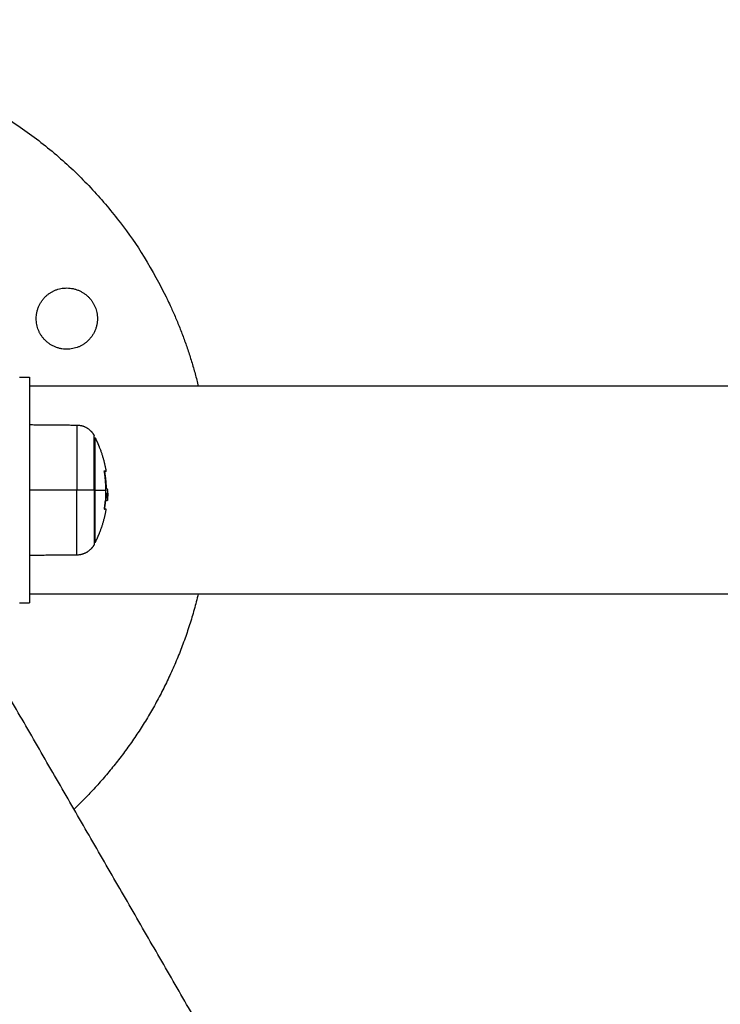
# Model space of a CAD drawing. Units: millimetres. Extents: x 3554.7 to 3575.3, y 7391.9 to 7411.
# Drawn here: x 3567.2 to 3567.3, y 7396.4 to 7396.6 of the extents above; entities that cross this region are included whole.
import ezdxf

# ---------------------------------------------------------------- set-up
doc = ezdxf.new("R2010")
doc.units = ezdxf.units.MM
doc.layers.add('DIASTASEIS', color=253, linetype='Continuous', lineweight=5)
doc.layers.add('Make2D$Visible$Curves', color=255, linetype='Continuous')
doc.layers.add('Make2D$Visible$Tangents', color=253, linetype='Continuous')
doc.styles.get("Standard").update_dxf_attribs({"font": 'ARIALN.TTF'})
doc.dimstyles.new('STANDARD_ACAD', dxfattribs={"dimtxt": 0.18, "dimasz": 0.15, "dimexe": 0.18, "dimexo": 0.0625, "dimgap": 0.09, "dimtad": 0, "dimtih": 1, "dimtoh": 1, "dimzin": 0, "dimdsep": 46, "dimtxsty": 'Standard', "dimblk": 'OBLIQUE', "dimcen": 0.09, "dimadec": 0, "dimazin": 0, "dimtfac": 1, "dimtofl": 0, "dimtmove": 0, "dimatfit": 3, "dimfxl": 1, "dimtolj": 1, "dimtzin": 0, "dimarcsym": 0})

# ---------------------------------------------------------------- blocks, each defined once
blk = doc.blocks.new('_Oblique')
at = {"color": 0, "linetype": 'ByBlock', "lineweight": -2, "transparency": 16777216}
blk.add_line((-0.5, -0.5), (0.5, 0.5), dxfattribs=at)
blk = doc.blocks.new('*D2')
at = {"layer": 'Defpoints', "color": 0}
for p in [(3567.54426, 7403.17813), (3563.1977, 7392.35582), (3567.0481, 7392.35582)]:
    blk.add_point(p, dxfattribs=at)
at = {"layer": 'DIASTASEIS', "color": 0, "lineweight": -2}
for p, q in [((3567.48176, 7403.17813), (3563.0177, 7403.17813)), ((3563.1977, 7403.17813), (3563.1977, 7397.94888)), ((3563.1977, 7392.35582), (3563.1977, 7397.58507)), ((3566.9856, 7392.35582), (3563.0177, 7392.35582))]:
    blk.add_line(p, q, dxfattribs=at)
at = {"layer": 'DIASTASEIS', "color": 0, "linetype": 'ByBlock', "lineweight": -2, "xscale": 0.15, "yscale": 0.15, "zscale": 0.15}
for p, rotation in [((3563.1977, 7403.17813), 90), ((3563.1977, 7392.35582), 270)]:
    blk.add_blockref('_Oblique', p, dxfattribs=dict(at, rotation=rotation))
at = {"layer": 'DIASTASEIS', "color": 0, "insert": (3563.1977, 7397.76698), "char_height": 0.18, "attachment_point": 5}
blk.add_mtext('\\A1;10.82', dxfattribs=at)
blk = doc.blocks.new('*D4')
at = {"layer": 'Defpoints', "color": 0}
for p in [(3567.55326, 7401.15813), (3565.3041, 7393.83552), (3566.7995, 7393.83552)]:
    blk.add_point(p, dxfattribs=at)
at = {"layer": 'DIASTASEIS', "color": 0, "lineweight": -2}
for p, q in [((3567.49076, 7401.15813), (3565.1241, 7401.15813)), ((3565.3041, 7401.15813), (3565.3041, 7397.67873)), ((3565.3041, 7393.83552), (3565.3041, 7397.31492)), ((3566.737, 7393.83552), (3565.1241, 7393.83552))]:
    blk.add_line(p, q, dxfattribs=at)
at = {"layer": 'DIASTASEIS', "color": 0, "linetype": 'ByBlock', "lineweight": -2, "xscale": 0.15, "yscale": 0.15, "zscale": 0.15}
for p, rotation in [((3565.3041, 7401.15813), 90), ((3565.3041, 7393.83552), 270)]:
    blk.add_blockref('_Oblique', p, dxfattribs=dict(at, rotation=rotation))
at = {"layer": 'DIASTASEIS', "color": 0, "insert": (3565.3041, 7397.49683), "char_height": 0.18, "attachment_point": 5}
blk.add_mtext('\\A1;7.32', dxfattribs=at)
blk = doc.blocks.new('s260a')
at = {"layer": 'Make2D$Visible$Curves'}
for points, weights, knots in [([(3518.88623, 7402.32987), (3518.96418, 7402.37487), (3519.00918, 7402.29692), (3519.01565, 7402.28571), (3519.0187, 7402.27312)], [1, 0.707106781187, 1, 0.943753109297, 0.909109400303], [0, 0, 0, 141.371669, 141.371669, 168.520529, 168.520529, 168.520529]), ([(3518.99498, 7402.28151), (3518.98957, 7402.27839), (3518.98644, 7402.2838), (3518.98332, 7402.28921), (3518.98873, 7402.29234)], [1, 0.707106781187, 1, 0.707106781187, 1], [-19.634954, -19.634954, -19.634954, -9.817477, -9.817477, 0, 0, 0]), ([(3518.98873, 7402.29234), (3518.99414, 7402.29546), (3518.99727, 7402.29005), (3519.00039, 7402.28464), (3518.99498, 7402.28151)], [1, 0.707106781187, 1, 0.707106781187, 1], [-19.634954, -19.634954, -19.634954, -9.817477, -9.817477, 0, 0, 0]), ([(3518.98423, 7402.27492), (3518.98423, 7402.27492), (3518.98423, 7402.25192), (3518.98423, 7402.22892), (3518.98423, 7402.22892)], [1, 0.707106781187, 1, 0.707106781187, 1], [-72.256631, -72.256631, -72.256631, -36.128316, -36.128316, 0, 0, 0]), ([(3518.99392, 7402.26519), (3518.99556, 7402.26518), (3518.99672, 7402.26402), (3518.99713, 7402.26361), (3518.99741, 7402.26309)], [0.9964140281, 0.853553390593, 0.853553390593, 0.853553390593, 0.871757216159], [0.040822, 0.040822, 0.040822, 3.313708, 3.313708, 4.482013, 4.482013, 4.482013]), ([(3518.99991, 7402.25578), (3518.9995, 7402.25825), (3518.99858, 7402.26057), (3518.99816, 7402.26165), (3518.99763, 7402.26267)], [0.941258221396, 0.910219242523, 0.890165042945, 0.88120035851, 0.874430755746], [41.45229, 41.45229, 41.45229, 46.362881, 46.362881, 48.746341, 48.746341, 48.746341]), ([(3518.99763, 7402.24117), (3518.99816, 7402.2422), (3518.99858, 7402.24327), (3518.99949, 7402.24556), (3518.9999, 7402.24799)], [0.874430755746, 0.88120035851, 0.890165042945, 0.909928601943, 0.940360848072], [26.049525, 26.049525, 26.049525, 28.432985, 28.432985, 33.272408, 33.272408, 33.272408]), ([(3518.99741, 7402.24075), (3518.99713, 7402.24024), (3518.99672, 7402.23983), (3518.99556, 7402.23867), (3518.99392, 7402.23865)], [0.871757216159, 0.853553390593, 0.853553390593, 0.853553390593, 0.9964140281], [2.145404, 2.145404, 2.145404, 3.313708, 3.313708, 6.586595, 6.586595, 6.586595])]:
    blk.add_rational_spline(points, weights, degree=2, knots=knots, dxfattribs=at)
for points, degree in [([(3518.98423, 7402.27492), (3518.98323, 7402.27492), (3518.98223, 7402.27492)], 2), ([(3519.47823, 7402.27312), (3519.23123, 7402.27312), (3518.98423, 7402.27312)], 2), ([(3518.98423, 7402.26528), (3518.98908, 7402.26524), (3518.99392, 7402.26519)], 2), ([(3518.99957, 7402.25559), (3518.99957, 7402.25559), (3518.99957, 7402.25559), (3518.99957, 7402.25558)], 3), ([(3518.99983, 7402.25224), (3518.99989, 7402.25224), (3518.99994, 7402.25224)], 2), ([(3518.9999, 7402.25224), (3518.99987, 7402.25224), (3518.99983, 7402.25224)], 2), ([(3518.99981, 7402.25041), (3518.99981, 7402.25041), (3518.99981, 7402.25041)], 2), ([(3518.99983, 7402.25128), (3519.00002, 7402.25128), (3519.00022, 7402.25128)], 2), ([(3518.99952, 7402.24812), (3518.99952, 7402.24812), (3518.99952, 7402.24812), (3518.99952, 7402.24812)], 3), ([(3518.99392, 7402.23865), (3518.98908, 7402.23861), (3518.98423, 7402.23857)], 2), ([(3518.98423, 7402.23072), (3519.23123, 7402.23072), (3519.47823, 7402.23072)], 2), ([(3518.98223, 7402.22892), (3518.98323, 7402.22892), (3518.98423, 7402.22892)], 2), ([(3519.07609, 7402.04342), (3519.02609, 7402.13002), (3518.97609, 7402.21662)], 2), ([(3518.93937, 7402.19542), (3518.98937, 7402.10882), (3519.03937, 7402.02222)], 2)]:
    blk.add_open_spline(points, degree=degree, dxfattribs=at)
for points, weights in [([(3518.99741, 7402.25192), (3518.99741, 7402.26309), (3518.99741, 7402.26309)], [1, 0.707106781187, 1]), ([(3518.99763, 7402.25192), (3518.99763, 7402.26267), (3518.99763, 7402.26267)], [1, 0.707106781187, 1]), ([(3518.99952, 7402.25585), (3518.99991, 7402.25582), (3518.99991, 7402.25578)], [1, 0.995879001182, 1]), ([(3518.99983, 7402.25192), (3518.99983, 7402.25384), (3518.99952, 7402.25572)], [1, 0.996588812689, 1]), ([(3518.99991, 7402.25578), (3518.99992, 7402.25575), (3518.99957, 7402.25572)], [1, 0.996189194509, 1]), ([(3518.99957, 7402.25558), (3518.99984, 7402.25398), (3518.99988, 7402.25236)], [1, 0.997556373017, 1]), ([(3518.99741, 7402.25192), (3518.99741, 7402.24075), (3518.99741, 7402.24075)], [1, 0.707106781186, 1]), ([(3518.99763, 7402.24117), (3518.99763, 7402.24117), (3518.99763, 7402.25192)], [1, 0.707106781187, 1]), ([(3518.99982, 7402.25097), (3518.99976, 7402.24954), (3518.99952, 7402.24812)], [1, 0.99807820259, 1]), ([(3518.99979, 7402.25054), (3518.99983, 7402.25123), (3518.99983, 7402.25192)], [1, 0.999550788413, 1]), ([(3518.99981, 7402.25041), (3519.00005, 7402.25041), (3519.00013, 7402.25041)], [1, 0.9983855164, 1]), ([(3518.99998, 7402.2511), (3518.99992, 7402.2511), (3518.99985, 7402.2511)], [1, 0.999834060096, 1]), ([(3519.00015, 7402.24992), (3519.00019, 7402.25042), (3519.00021, 7402.25092)], [0.967306910035, 0.974927311555, 0.983058207339]), ([(3518.99953, 7402.24812), (3518.99965, 7402.24889), (3518.99973, 7402.24965)], [1, 0.999440173122, 1]), ([(3518.99976, 7402.24978), (3519.00006, 7402.24978), (3519.00012, 7402.24978)], [1, 0.997477509873, 1]), ([(3518.99952, 7402.24799), (3518.99952, 7402.24799), (3518.99953, 7402.24799)], [1, 0.999957825665, 0.99991651347]), ([(3518.9999, 7402.24799), (3518.9999, 7402.24799), (3518.99953, 7402.24799)], [1, 0.995959352563, 1]), ([(3519.0187, 7402.23072), (3519.01247, 7402.20502), (3518.99333, 7402.18677)], [0.853676470794, 0.850674717856, 0.920881496288])]:
    blk.add_rational_spline(points, weights, degree=2, dxfattribs=at)
for points, knots in [([(3518.99952, 7402.25572), (3518.99951, 7402.25576), (3518.99951, 7402.25579), (3518.99951, 7402.25584), (3518.99951, 7402.25585), (3518.99952, 7402.25585)], [0, 0, 0, 0, 0.1057945, 0.1057945, 0.211589, 0.211589, 0.211589, 0.211589]), ([(3518.99957, 7402.25572), (3518.99957, 7402.25572), (3518.99956, 7402.2557), (3518.99956, 7402.25565), (3518.99957, 7402.25562), (3518.99957, 7402.25559)], [0, 0, 0, 0, 0.1032602, 0.1032602, 0.2065205, 0.2065205, 0.2065205, 0.2065205]), ([(3518.99988, 7402.25236), (3518.99988, 7402.25233), (3518.99988, 7402.2523), (3518.99989, 7402.25225), (3518.9999, 7402.25224), (3518.9999, 7402.25224)], [0, 0, 0, 0, 0.1042943, 0.1042943, 0.2035518, 0.2035518, 0.2035518, 0.2035518]), ([(3518.99994, 7402.25224), (3518.99994, 7402.25224), (3518.99995, 7402.25224), (3518.99996, 7402.25224), (3518.99996, 7402.25224), (3518.99997, 7402.25224), (3518.99997, 7402.25224), (3518.99997, 7402.25224), (3518.99997, 7402.25224), (3518.99998, 7402.25224), (3518.99998, 7402.25224), (3519, 7402.25223), (3519.00001, 7402.25222), (3519.00003, 7402.25221), (3519.00003, 7402.25221), (3519.00003, 7402.25221), (3519.00004, 7402.25221), (3519.00004, 7402.2522), (3519.00005, 7402.25219), (3519.00006, 7402.25219), (3519.00009, 7402.25215), (3519.00011, 7402.25211), (3519.00012, 7402.25206), (3519.00013, 7402.25205), (3519.00013, 7402.25204), (3519.00014, 7402.25203), (3519.00014, 7402.25202), (3519.00014, 7402.25201), (3519.00015, 7402.25198), (3519.00016, 7402.25195), (3519.00016, 7402.25192)], [0.194274, 0.194274, 0.194274, 0.194274, 0.271803, 0.271803, 0.407704, 0.407704, 0.44168, 0.44168, 0.458667, 0.458667, 0.475655, 0.543606, 0.815409, 0.815409, 0.883359, 0.883359, 0.917335, 0.917335, 0.95131, 1.087211, 1.087211, 1.630817, 1.630817, 1.766719, 1.766719, 1.834669, 1.834669, 1.90262, 1.90262, 2.174423, 2.174423, 2.174423, 2.174423]), ([(3518.99981, 7402.25041), (3518.9998, 7402.25041), (3518.9998, 7402.25042), (3518.99979, 7402.25047), (3518.99979, 7402.2505), (3518.99979, 7402.25054)], [0, 0, 0, 0, 0.1045164, 0.1045164, 0.2090328, 0.2090328, 0.2090328, 0.2090328]), ([(3518.99985, 7402.2511), (3518.99984, 7402.2511), (3518.99984, 7402.25109), (3518.99982, 7402.25104), (3518.99982, 7402.25101), (3518.99982, 7402.25097)], [0, 0, 0, 0, 0.1042154, 0.1042154, 0.2084308, 0.2084308, 0.2084308, 0.2084308]), ([(3519.00016, 7402.25047), (3519.00016, 7402.25049), (3519.00016, 7402.25052), (3519.00016, 7402.25056), (3519.00016, 7402.25059), (3519.00015, 7402.25062), (3519.00015, 7402.25063), (3519.00015, 7402.25066), (3519.00015, 7402.25067), (3519.00015, 7402.25072), (3519.00014, 7402.25076), (3519.00013, 7402.25082), (3519.00013, 7402.25084), (3519.00013, 7402.25086), (3519.00012, 7402.25088), (3519.00012, 7402.25089), (3519.00012, 7402.2509), (3519.00012, 7402.2509), (3519.00011, 7402.25093), (3519.0001, 7402.25096), (3519.00009, 7402.251), (3519.00008, 7402.25101), (3519.00007, 7402.25102), (3519.00007, 7402.25103), (3519.00007, 7402.25104), (3519.00006, 7402.25104), (3519.00006, 7402.25104), (3519.00004, 7402.25108), (3519.00002, 7402.2511), (3518.99998, 7402.2511)], [0.183339, 0.183339, 0.183339, 0.183339, 0.308169, 0.308169, 0.462254, 0.462254, 0.539297, 0.539297, 0.616339, 0.616339, 0.924508, 0.924508, 1.078593, 1.078593, 1.155636, 1.194157, 1.194157, 1.232678, 1.232678, 1.540847, 1.540847, 1.694932, 1.694932, 1.771975, 1.810496, 1.810496, 1.849017, 1.849017, 2.465356, 2.465356, 2.465356, 2.465356]), ([(3519.00021, 7402.25092), (3519.00021, 7402.25092), (3519.00021, 7402.25092), (3519.00021, 7402.2509), (3519.00021, 7402.25089), (3519.00021, 7402.25086), (3519.00021, 7402.25084), (3519.0002, 7402.2508), (3519.0002, 7402.25078), (3519.0002, 7402.25074), (3519.0002, 7402.25073), (3519.0002, 7402.25071), (3519.0002, 7402.2507), (3519.0002, 7402.2507), (3519.0002, 7402.25069), (3519.00019, 7402.25066), (3519.00019, 7402.25063), (3519.00018, 7402.25058), (3519.00018, 7402.25057), (3519.00018, 7402.25055), (3519.00017, 7402.25054), (3519.00017, 7402.25052), (3519.00017, 7402.25052), (3519.00017, 7402.25052), (3519.00017, 7402.25051), (3519.00016, 7402.25047), (3519.00015, 7402.25043), (3519.00013, 7402.25041)], [0.612101, 0.612101, 0.612101, 0.612101, 0.631236, 0.631236, 0.701373, 0.701373, 0.841648, 0.841648, 0.981922, 0.981922, 1.05206, 1.087128, 1.104663, 1.104663, 1.122197, 1.122197, 1.402746, 1.402746, 1.543021, 1.543021, 1.613158, 1.648227, 1.665761, 1.665761, 1.683295, 1.683295, 2.244394, 2.244394, 2.244394, 2.244394]), ([(3519.00016, 7402.25037), (3519.00016, 7402.2502), (3519.00016, 7402.25006), (3519.00015, 7402.24995), (3519.00015, 7402.24994), (3519.00015, 7402.24993), (3519.00015, 7402.24993), (3519.00015, 7402.24992)], [-1.975444, -1.975444, -1.975444, -1.975444, -0.987722, -0.987722, -0.92599, -0.92599, -0.864257, -0.864257, -0.864257, -0.864257]), ([(3519.00022, 7402.25128), (3519.00022, 7402.25131), (3519.00022, 7402.25134), (3519.00022, 7402.25139), (3519.00022, 7402.25141), (3519.00022, 7402.25143), (3519.00022, 7402.25144), (3519.00022, 7402.25146), (3519.00021, 7402.25146), (3519.00021, 7402.2515), (3519.00021, 7402.25153), (3519.00021, 7402.25157), (3519.00021, 7402.25159), (3519.00021, 7402.25162), (3519.00021, 7402.25163), (3519.0002, 7402.25164), (3519.0002, 7402.25164), (3519.0002, 7402.25169), (3519.0002, 7402.25173), (3519.00019, 7402.2518), (3519.00018, 7402.25183), (3519.00018, 7402.25186), (3519.00017, 7402.25188), (3519.00017, 7402.2519), (3519.00017, 7402.25191), (3519.00017, 7402.25192), (3519.00016, 7402.25192), (3519.00016, 7402.25192)], [-1.452034, -1.452034, -1.452034, -1.452034, -1.27053, -1.27053, -1.179778, -1.179778, -1.134402, -1.134402, -1.089026, -1.089026, -0.907521, -0.907521, -0.816769, -0.771393, -0.748705, -0.748705, -0.726017, -0.726017, -0.363009, -0.363009, -0.181504, -0.181504, -0.090752, -0.045376, -0.022688, -0.022688, 0, 0, 0, 0]), ([(3519.00022, 7402.25128), (3519.00022, 7402.25122), (3519.00022, 7402.25116), (3519.00022, 7402.25105), (3519.00021, 7402.251), (3519.00021, 7402.25094), (3519.00021, 7402.25093), (3519.00021, 7402.25092)], [0, 0, 0, 0, 0.2805492, 0.2805492, 0.5610985, 0.5610985, 0.6121014, 0.6121014, 0.6121014, 0.6121014]), ([(3518.99952, 7402.24812), (3518.99951, 7402.24809), (3518.99951, 7402.24806), (3518.99951, 7402.24801), (3518.99951, 7402.24799), (3518.99952, 7402.24799)], [0, 0, 0, 0, 0.1046478, 0.1046478, 0.2092956, 0.2092956, 0.2092956, 0.2092956]), ([(3518.99953, 7402.24799), (3518.99952, 7402.24799), (3518.99952, 7402.24801), (3518.99952, 7402.24806), (3518.99952, 7402.24809), (3518.99953, 7402.24812)], [0, 0, 0, 0, 0.1039874, 0.1039874, 0.2079749, 0.2079749, 0.2079749, 0.2079749]), ([(3518.99973, 7402.24965), (3518.99973, 7402.24969), (3518.99974, 7402.24972), (3518.99975, 7402.24977), (3518.99976, 7402.24978), (3518.99976, 7402.24978)], [0, 0, 0, 0, 0.1062496, 0.1062496, 0.2124992, 0.2124992, 0.2124992, 0.2124992]), ([(3519.00015, 7402.24992), (3519.00015, 7402.24991), (3519.00015, 7402.2499), (3519.00014, 7402.24987), (3519.00014, 7402.24985), (3519.00013, 7402.24981), (3519.00013, 7402.24979), (3519.00012, 7402.24978)], [-0.8633611, -0.8633611, -0.8633611, -0.8633611, -0.7407917, -0.7407917, -0.4938611, -0.4938611, 0, 0, 0, 0])]:
    blk.add_open_spline(points, degree=3, knots=knots, dxfattribs=at)
at = {"layer": 'Make2D$Visible$Tangents'}
for points, weights in [([(3518.99392, 7402.26519), (3518.99392, 7402.26519), (3518.99392, 7402.25192)], [1, 0.707106781187, 1]), ([(3518.99392, 7402.23865), (3518.99392, 7402.23865), (3518.99392, 7402.25192)], [1, 0.707106781187, 1]), ([(3518.99741, 7402.25192), (3518.99629, 7402.25192), (3518.99392, 7402.25192)], [1, 0.861109360687, 1]), ([(3518.99763, 7402.25192), (3518.9992, 7402.25192), (3518.99983, 7402.25192)], [1, 0.989454869913, 1])]:
    blk.add_rational_spline(points, weights, degree=2, dxfattribs=at)
blk.add_open_spline([(3518.99392, 7402.25192), (3518.98908, 7402.25192), (3518.98423, 7402.25192)], degree=2, dxfattribs=at)
blk = doc.blocks.new('KATOPSH_S260A')
blk.add_blockref('s260a', (48.21602, -5.70781))

msp = doc.modelspace()

# ---------------------------------------------------------------- block references
msp.add_blockref('KATOPSH_S260A', (0, 0))

# ---------------------------------------------------------------- dimensions: what is measured, and where the dimension line sits
at = {"layer": 'DIASTASEIS'}
for base, p1, p2, picture, middle in [((3563.1977, 7392.35582), (3567.54426, 7403.17813), (3567.0481, 7392.35582), '*D2', (3563.1977, 7397.76698)), ((3565.3041, 7393.83552), (3567.55326, 7401.15813), (3566.7995, 7393.83552), '*D4', (3565.3041, 7397.49683))]:
    dim = msp.add_linear_dim(base=base, p1=p1, p2=p2, angle=90, dimstyle='STANDARD_ACAD', dxfattribs=at)
    dim.commit()
    dim.dimension.update_dxf_attribs({"geometry": picture, "text_midpoint": middle})

doc.saveas('drawing.dxf')
